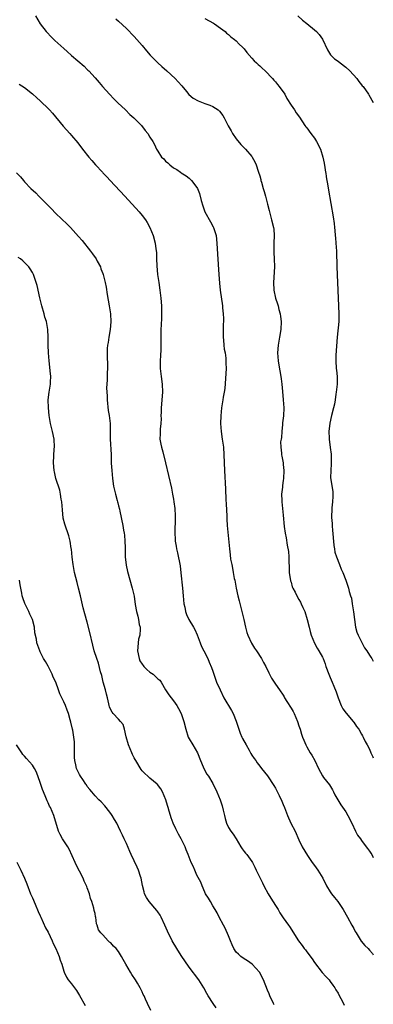
# Model space of a CAD drawing. Units: inches. Extents: x 2619000 to 2622000, y 1467000 to 1470000.
# Drawn here: x 2621910 to 2622000, y 1468689 to 1468940 of the extents above; entities that cross this region are included whole.
import ezdxf

# ---------------------------------------------------------------- set-up
doc = ezdxf.new("R2010")
doc.units = ezdxf.units.IN
doc.header["$MEASUREMENT"] = 0
doc.layers.add('LD26191467_10ft', color=60, linetype='Continuous')

msp = doc.modelspace()

# ---------------------------------------------------------------- linework, layer by layer
at = {"layer": 'LD26191467_10ft'}
for points, elevation in [([(2621913.74, 1468941), (2621914.98, 1468939), (2621916.49, 1468937), (2621916.73, 1468936.73), (2621917.72, 1468935.72), (2621918.73, 1468934.73), (2621921, 1468932.69), (2621921.9, 1468931.9), (2621923, 1468930.92), (2621926.16, 1468928.16), (2621927, 1468927.34), (2621927.18, 1468927.18), (2621927.36, 1468927), (2621929, 1468925.19), (2621930.02, 1468924.02), (2621930.84, 1468923), (2621932.63, 1468921), (2621933.81, 1468919.81), (2621934.82, 1468918.82), (2621936.79, 1468917), (2621937.89, 1468915.89), (2621938.89, 1468915), (2621940.82, 1468913), (2621941.73, 1468911.73), (2621942.47, 1468911), (2621943, 1468910.09), (2621943.73, 1468909), (2621944.19, 1468908.19), (2621944.66, 1468907), (2621945, 1468906.45), (2621945.95, 1468905), (2621946.51, 1468904.51), (2621947, 1468903.91), (2621947.53, 1468903.53), (2621948.06, 1468903), (2621949, 1468902.28), (2621949.85, 1468901.85), (2621950.77, 1468901.14), (2621950.95, 1468901), (2621952.23, 1468900.23), (2621953, 1468899.61), (2621953.58, 1468899), (2621955, 1468897.26), (2621955.12, 1468897), (2621955.67, 1468895.67), (2621956.06, 1468893.94), (2621956.5, 1468892.5), (2621957, 1468891), (2621958.42, 1468888.42), (2621959.16, 1468887.16), (2621959.24, 1468887), (2621959.86, 1468885), (2621960.07, 1468883), (2621960.23, 1468880.23), (2621960.6, 1468875), (2621960.78, 1468872.78), (2621960.95, 1468871), (2621961.48, 1468867), (2621961.51, 1468866.49), (2621961.69, 1468865), (2621961.76, 1468863.76), (2621961.74, 1468863), (2621961.67, 1468862.33), (2621961.65, 1468859), (2621961.75, 1468858.25), (2621961.84, 1468857), (2621961.94, 1468855.94), (2621962.15, 1468855), (2621962.34, 1468853.66), (2621962.39, 1468853), (2621962.39, 1468852.39), (2621962.42, 1468851), (2621962.1, 1468845.9), (2621961.97, 1468845), (2621961.69, 1468843.69), (2621961.58, 1468843), (2621961.47, 1468842.53), (2621961.22, 1468841), (2621961.05, 1468838.95), (2621961.01, 1468837), (2621961.15, 1468835), (2621961.46, 1468833), (2621961.74, 1468831), (2621961.89, 1468829), (2621962.04, 1468825), (2621962.26, 1468820.26), (2621962.39, 1468817.61), (2621962.43, 1468816.43), (2621962.58, 1468813.42), (2621962.61, 1468812.61), (2621962.73, 1468811), (2621963.29, 1468805), (2621963.48, 1468803.48), (2621963.59, 1468802.41), (2621963.85, 1468801), (2621964.08, 1468800.08), (2621964.24, 1468799), (2621964.52, 1468797.48), (2621964.63, 1468797), (2621965, 1468795), (2621965.4, 1468793), (2621965.72, 1468791.72), (2621966.46, 1468789), (2621966.92, 1468787), (2621967.36, 1468785), (2621967.71, 1468783.71), (2621967.96, 1468783), (2621968.92, 1468780.92), (2621969.7, 1468779.7), (2621970.19, 1468779), (2621971.47, 1468777), (2621972.01, 1468776.01), (2621972.55, 1468775), (2621973.34, 1468773.34), (2621973.52, 1468773), (2621974, 1468772), (2621975, 1468770.45), (2621976.07, 1468769), (2621977, 1468767.68), (2621977.25, 1468767.25), (2621977.37, 1468767), (2621977.93, 1468766.07), (2621979, 1468764.35), (2621979.51, 1468763.51), (2621979.78, 1468763), (2621980.65, 1468761), (2621981, 1468759.86), (2621981.29, 1468759), (2621981.7, 1468757.7), (2621981.94, 1468757), (2621982.23, 1468756.23), (2621982.74, 1468755), (2621983, 1468754.5), (2621983.9, 1468753), (2621984.35, 1468752.35), (2621985.11, 1468751), (2621986.02, 1468749), (2621987, 1468747.13), (2621987.32, 1468746.68), (2621988.79, 1468744.79), (2621989.56, 1468743.56), (2621989.82, 1468743), (2621990.22, 1468742.22), (2621990.95, 1468740.95), (2621991.72, 1468739.71), (2621993, 1468737.9), (2621993.53, 1468737), (2621994.52, 1468735), (2621995.47, 1468733), (2621995.95, 1468731.95), (2621996.74, 1468731), (2621997, 1468730.63), (2621998.21, 1468729), (2621998.52, 1468728.52), (2621999, 1468727.88), (2621999.33, 1468727.33), (2621999.58, 1468727), (2622000, 1468726.24)], 9250), ([(2621934.28, 1468940.28), (2621935, 1468939.65), (2621937, 1468937.83), (2621939, 1468935.79), (2621941, 1468933.43), (2621942.07, 1468932.07), (2621943.01, 1468931), (2621945, 1468929.02), (2621946.06, 1468928.06), (2621947.31, 1468927), (2621949.47, 1468925), (2621950.18, 1468924.18), (2621951.13, 1468923.13), (2621952.31, 1468921.69), (2621952.92, 1468920.92), (2621954.01, 1468920.01), (2621955.33, 1468919.33), (2621957, 1468918.68), (2621958.25, 1468918.25), (2621959, 1468917.92), (2621960.4, 1468917), (2621960.74, 1468916.74), (2621961.63, 1468915.63), (2621961.97, 1468915), (2621962.97, 1468912.97), (2621963.69, 1468911.69), (2621964.1, 1468911), (2621965, 1468909.65), (2621966.21, 1468908.21), (2621967.4, 1468907), (2621969, 1468905.14), (2621969.09, 1468905), (2621969.76, 1468903.76), (2621970.07, 1468903), (2621970.57, 1468901.43), (2621970.67, 1468901.14), (2621971, 1468900.19), (2621971.27, 1468899.27), (2621971.32, 1468899), (2621971.45, 1468898.55), (2621971.93, 1468897), (2621972.16, 1468896.16), (2621972.52, 1468895), (2621973.03, 1468893), (2621973.39, 1468891.39), (2621974.05, 1468889), (2621974.55, 1468887), (2621974.6, 1468886.6), (2621974.71, 1468885), (2621974.65, 1468883), (2621974.64, 1468881), (2621974.64, 1468880.64), (2621974.72, 1468879), (2621974.75, 1468877), (2621974.53, 1468873), (2621974.62, 1468871), (2621975.04, 1468869), (2621975.54, 1468867.54), (2621975.69, 1468867), (2621975.9, 1468866.1), (2621976.2, 1468865), (2621976.3, 1468864.3), (2621976.44, 1468863), (2621976.38, 1468861), (2621976.09, 1468859), (2621975.75, 1468857), (2621975.58, 1468855), (2621975.69, 1468853), (2621975.87, 1468851.87), (2621976.38, 1468849), (2621976.44, 1468848.44), (2621976.66, 1468847), (2621976.85, 1468845.15), (2621977.03, 1468843.03), (2621977.14, 1468841), (2621977.06, 1468838.94), (2621976.84, 1468837.16), (2621976.78, 1468836.78), (2621976.61, 1468835), (2621976.56, 1468833.44), (2621976.45, 1468833), (2621976.34, 1468832.34), (2621976.36, 1468831), (2621976.54, 1468829.46), (2621976.57, 1468829), (2621976.65, 1468828.65), (2621976.95, 1468827), (2621977, 1468826.57), (2621977.13, 1468825), (2621977.07, 1468823), (2621977, 1468822.45), (2621976.8, 1468821.2), (2621976.78, 1468820.78), (2621976.6, 1468819), (2621976.65, 1468817.35), (2621976.67, 1468817), (2621977, 1468813.57), (2621977.29, 1468810.71), (2621977.53, 1468809), (2621977.79, 1468807.79), (2621978.02, 1468805.98), (2621978.36, 1468804.36), (2621978.41, 1468803), (2621978.4, 1468801.6), (2621978.51, 1468800.51), (2621978.56, 1468799), (2621978.87, 1468796.87), (2621979, 1468796.5), (2621979.31, 1468795.31), (2621979.47, 1468795), (2621980.06, 1468793.94), (2621980.66, 1468792.66), (2621981, 1468792.12), (2621981.38, 1468791.38), (2621981.61, 1468791), (2621982.02, 1468790.02), (2621982.5, 1468789), (2621983.14, 1468787), (2621983.6, 1468785), (2621983.89, 1468783.89), (2621984.14, 1468783), (2621984.99, 1468780.99), (2621985.69, 1468779.69), (2621986.13, 1468779), (2621987, 1468777.38), (2621987.18, 1468777), (2621987.68, 1468775.68), (2621987.9, 1468775), (2621988.63, 1468773), (2621989, 1468772.18), (2621989.49, 1468771), (2621989.95, 1468769.95), (2621990.51, 1468768.51), (2621991.03, 1468767), (2621991.83, 1468765), (2621992.21, 1468764.21), (2621993.06, 1468763.06), (2621994.82, 1468761), (2621994.89, 1468760.89), (2621995, 1468760.76), (2621995.69, 1468759.69), (2621996.28, 1468759), (2621997, 1468757.77), (2621997.26, 1468757.26), (2621997.44, 1468757), (2621997.89, 1468755.89), (2621998.43, 1468755), (2621999, 1468753.9), (2621999.37, 1468753), (2621999.91, 1468751.91), (2622000, 1468751.7)], 9260), ([(2621957, 1468940.32), (2621959.18, 1468939.18), (2621959.48, 1468939), (2621961, 1468937.9), (2621962.16, 1468937), (2621962.57, 1468936.57), (2621963, 1468936.25), (2621963.64, 1468935.64), (2621964.53, 1468935), (2621965, 1468934.62), (2621965.79, 1468933.79), (2621966.59, 1468933), (2621967, 1468932.58), (2621967.68, 1468931.68), (2621969, 1468930.22), (2621969.56, 1468929.56), (2621970.18, 1468929), (2621970.59, 1468928.59), (2621971, 1468928.27), (2621971.63, 1468927.63), (2621972.38, 1468927), (2621973, 1468926.42), (2621973.65, 1468925.65), (2621974.29, 1468925), (2621974.61, 1468924.61), (2621975, 1468924.2), (2621975.53, 1468923.53), (2621976, 1468923), (2621977.39, 1468921), (2621977.92, 1468919.92), (2621979, 1468918.19), (2621979.86, 1468917), (2621980.31, 1468916.31), (2621981.16, 1468915.16), (2621982.55, 1468913), (2621982.74, 1468912.74), (2621983, 1468912.43), (2621984.06, 1468911), (2621985, 1468909.78), (2621985.53, 1468909), (2621986.54, 1468907), (2621987.15, 1468905), (2621987.44, 1468903.44), (2621987.65, 1468902.35), (2621987.83, 1468901.14), (2621987.85, 1468901), (2621987.97, 1468899.97), (2621988.38, 1468897.62), (2621988.53, 1468896.53), (2621989.13, 1468893.13), (2621989.76, 1468889.76), (2621990.02, 1468888.02), (2621990.1, 1468887), (2621990.21, 1468886.21), (2621990.29, 1468885), (2621990.35, 1468884.35), (2621990.45, 1468883), (2621990.57, 1468881), (2621990.71, 1468877), (2621990.82, 1468873), (2621991.21, 1468865), (2621991.2, 1468863), (2621990.75, 1468859), (2621990.47, 1468854.47), (2621990.41, 1468853), (2621990.55, 1468851), (2621990.61, 1468850.61), (2621990.78, 1468849), (2621990.76, 1468847), (2621990.55, 1468845), (2621990.45, 1468844.45), (2621990.27, 1468843), (2621990.08, 1468841.92), (2621989.86, 1468841), (2621989.32, 1468839), (2621988.89, 1468837.11), (2621988.69, 1468835), (2621988.72, 1468833.28), (2621988.74, 1468833), (2621989, 1468830.84), (2621989.21, 1468829.21), (2621989.23, 1468829), (2621989.28, 1468826.72), (2621989.14, 1468825), (2621989.1, 1468823.1), (2621989.66, 1468819.66), (2621989.71, 1468819), (2621989.64, 1468818.36), (2621989.61, 1468817), (2621989.45, 1468815.45), (2621989.38, 1468815), (2621989.37, 1468813.37), (2621989.34, 1468813), (2621989.47, 1468811.47), (2621989.49, 1468811), (2621989.6, 1468809.6), (2621989.67, 1468809), (2621989.72, 1468807.72), (2621989.82, 1468807), (2621989.89, 1468805.89), (2621990.07, 1468805), (2621990.2, 1468804.21), (2621990.6, 1468803), (2621991.39, 1468801), (2621991.83, 1468799.83), (2621992.24, 1468799), (2621993.02, 1468797), (2621993.53, 1468795.53), (2621993.68, 1468795), (2621993.85, 1468794.15), (2621994.21, 1468793), (2621994.43, 1468792.43), (2621994.59, 1468791), (2621994.94, 1468788.94), (2621995.49, 1468785), (2621995.78, 1468783.78), (2621996.1, 1468783), (2621997.77, 1468779.77), (2621998.31, 1468779), (2621999, 1468777.9), (2621999.34, 1468777.34), (2621999.61, 1468777), (2622000, 1468776.35)], 9270), ([(2621980.77, 1468941), (2621981.92, 1468939.92), (2621983, 1468939.03), (2621985, 1468937.45), (2621985.5, 1468937), (2621986.22, 1468936.22), (2621987.03, 1468935.03), (2621988.33, 1468932.33), (2621989.08, 1468931.08), (2621990.09, 1468930.09), (2621991, 1468929.44), (2621991.57, 1468929), (2621993, 1468927.94), (2621994.03, 1468927), (2621995.83, 1468925), (2621996.28, 1468924.28), (2621997, 1468923.43), (2621997.19, 1468923.19), (2621997.37, 1468923), (2621998.76, 1468921), (2621998.86, 1468920.86), (2622000, 1468918.87)], 9280), ([(2621909.63, 1468923.63), (2621911, 1468922.74), (2621913, 1468921.12), (2621914.09, 1468920.09), (2621915, 1468919.31), (2621917.19, 1468917.2), (2621917.36, 1468917), (2621918.15, 1468916.15), (2621920.85, 1468912.85), (2621922.53, 1468911), (2621923, 1468910.46), (2621924.58, 1468908.58), (2621925.77, 1468907), (2621927.37, 1468905), (2621928.15, 1468904.15), (2621929.12, 1468903), (2621930.84, 1468901.14), (2621930.98, 1468900.98), (2621931.97, 1468899.97), (2621932.84, 1468899), (2621936.58, 1468895), (2621940.22, 1468891), (2621941, 1468890.06), (2621941.82, 1468889), (2621942.25, 1468888.25), (2621943, 1468887), (2621943.8, 1468885), (2621944.32, 1468883), (2621944.47, 1468881.53), (2621944.63, 1468880.63), (2621944.68, 1468879), (2621944.77, 1468877.23), (2621944.95, 1468875), (2621945.23, 1468873), (2621945.54, 1468871), (2621945.79, 1468869), (2621945.93, 1468867), (2621945.95, 1468865), (2621945.9, 1468863.9), (2621945.86, 1468862.14), (2621945.8, 1468861), (2621945.74, 1468858.26), (2621945.77, 1468855.77), (2621945.67, 1468854.33), (2621945.63, 1468853), (2621945.62, 1468851), (2621945.84, 1468849), (2621946.14, 1468847), (2621946.21, 1468845), (2621945.86, 1468841), (2621945.82, 1468839.82), (2621945.81, 1468839), (2621945.83, 1468838.17), (2621945.76, 1468837), (2621945.59, 1468835.59), (2621945.59, 1468835), (2621945.62, 1468834.38), (2621945.55, 1468833), (2621945.75, 1468831.75), (2621945.91, 1468831), (2621946.26, 1468829.74), (2621946.95, 1468827), (2621947.72, 1468823.72), (2621948.46, 1468820.46), (2621948.75, 1468819), (2621949, 1468817.65), (2621949.1, 1468817), (2621949.31, 1468815.31), (2621949.41, 1468813.41), (2621949.42, 1468813), (2621949.32, 1468809), (2621949.45, 1468807.45), (2621949.47, 1468807), (2621949.7, 1468805.7), (2621949.81, 1468805), (2621950.02, 1468804.02), (2621950.67, 1468800.67), (2621950.91, 1468798.91), (2621951.26, 1468795), (2621951.46, 1468793), (2621951.68, 1468791), (2621951.88, 1468790.12), (2621952.07, 1468789), (2621952.3, 1468788.3), (2621952.91, 1468787), (2621954.12, 1468785), (2621954.44, 1468784.44), (2621955.04, 1468783.04), (2621955.81, 1468781), (2621956.13, 1468780.13), (2621956.75, 1468779), (2621957.75, 1468777), (2621958.09, 1468776.09), (2621958.7, 1468774.7), (2621959, 1468773.83), (2621959.26, 1468773), (2621959.75, 1468771.75), (2621960.01, 1468771), (2621960.88, 1468769), (2621961.87, 1468767), (2621963.78, 1468763.78), (2621964.23, 1468763), (2621965, 1468761.07), (2621965.64, 1468759), (2621966.01, 1468758.01), (2621966.48, 1468757), (2621966.62, 1468756.62), (2621967.58, 1468755), (2621968.32, 1468753.68), (2621968.67, 1468753), (2621968.77, 1468752.77), (2621969, 1468752.37), (2621969.55, 1468751.55), (2621969.98, 1468751), (2621970.38, 1468750.38), (2621971, 1468749.53), (2621971.47, 1468749), (2621973, 1468747.07), (2621974.59, 1468744.59), (2621975, 1468743.91), (2621975.95, 1468742.05), (2621976.65, 1468740.65), (2621977, 1468739.81), (2621977.32, 1468739), (2621978.06, 1468737), (2621978.98, 1468735), (2621980.03, 1468733), (2621981, 1468730.76), (2621981.83, 1468729), (2621983.22, 1468726.77), (2621984.43, 1468725), (2621985, 1468724.25), (2621985.86, 1468723), (2621987.08, 1468721), (2621988.06, 1468719), (2621989, 1468717.46), (2621989.32, 1468717), (2621990.08, 1468716.08), (2621990.91, 1468715), (2621992.3, 1468713), (2621993.45, 1468711), (2621994.5, 1468709), (2621995, 1468708.1), (2621995.37, 1468707.37), (2621995.59, 1468707), (2621996.93, 1468704.93), (2621997.83, 1468703.83), (2621998.66, 1468703), (2621999, 1468702.63), (2621999.76, 1468701.76), (2622000, 1468701.44)], 9240), ([(2621908.89, 1468901), (2621909.95, 1468899.95), (2621910.7, 1468899), (2621911, 1468898.7), (2621912.61, 1468897), (2621913.85, 1468895.85), (2621914.63, 1468895), (2621915, 1468894.64), (2621917, 1468892.63), (2621917.82, 1468891.82), (2621919, 1468890.61), (2621921.88, 1468887.88), (2621922.75, 1468887), (2621924.75, 1468884.75), (2621925.66, 1468883.66), (2621927.8, 1468881), (2621928.29, 1468880.29), (2621929.24, 1468879), (2621929.55, 1468878.45), (2621930.33, 1468877), (2621930.48, 1468876.48), (2621931, 1468875.26), (2621931.09, 1468875), (2621931.56, 1468873), (2621931.8, 1468871.8), (2621932.05, 1468869.95), (2621932.59, 1468867), (2621932.91, 1468865), (2621933, 1468862.96), (2621932.82, 1468861), (2621932.48, 1468859), (2621932.3, 1468857.7), (2621932.18, 1468857), (2621932.11, 1468856.11), (2621932.06, 1468855), (2621932.12, 1468851), (2621932.07, 1468849.93), (2621932.07, 1468848.07), (2621931.94, 1468846.06), (2621931.97, 1468845), (2621932.04, 1468844.04), (2621932.05, 1468843), (2621932.36, 1468840.36), (2621932.6, 1468839), (2621932.8, 1468837), (2621932.87, 1468833), (2621933.07, 1468829.07), (2621933.13, 1468826.87), (2621933.23, 1468825), (2621933.41, 1468823), (2621933.72, 1468821), (2621933.95, 1468819.95), (2621934.17, 1468819), (2621934.64, 1468817.36), (2621934.72, 1468817), (2621934.76, 1468816.76), (2621935, 1468815.97), (2621935.18, 1468815.18), (2621935.34, 1468814.66), (2621936.06, 1468811), (2621936.26, 1468809.74), (2621936.41, 1468809), (2621936.48, 1468808.48), (2621936.62, 1468807), (2621936.65, 1468805.35), (2621936.64, 1468804.64), (2621936.69, 1468803), (2621936.89, 1468800.89), (2621937.22, 1468799.22), (2621938.49, 1468795), (2621938.94, 1468792.94), (2621939.21, 1468790.79), (2621939.52, 1468789), (2621939.88, 1468787.88), (2621940.06, 1468787), (2621940.28, 1468785.72), (2621940.47, 1468785), (2621940.51, 1468784.51), (2621940.37, 1468783), (2621940.06, 1468781.93), (2621939.95, 1468781), (2621939.9, 1468779.9), (2621939.8, 1468779), (2621940.24, 1468777), (2621940.45, 1468776.45), (2621941, 1468775.57), (2621941.24, 1468775.24), (2621941.43, 1468775), (2621942.19, 1468774.19), (2621943, 1468773.52), (2621943.78, 1468773), (2621944.45, 1468772.45), (2621945, 1468771.84), (2621945.48, 1468771.48), (2621945.89, 1468771), (2621947, 1468769.06), (2621947.77, 1468767.77), (2621948.38, 1468767), (2621949, 1468766.27), (2621949.83, 1468765), (2621950.27, 1468764.27), (2621950.99, 1468763), (2621951.67, 1468761), (2621952.15, 1468759), (2621952.78, 1468757), (2621953, 1468756.57), (2621953.96, 1468755), (2621955.1, 1468753), (2621955.87, 1468751), (2621956.6, 1468749.4), (2621956.76, 1468749), (2621957.53, 1468747.53), (2621957.9, 1468747), (2621959, 1468745.16), (2621960.02, 1468743), (2621960.94, 1468740.94), (2621961.43, 1468739.43), (2621961.67, 1468738.33), (2621962, 1468737), (2621962.17, 1468736.17), (2621962.52, 1468735), (2621963, 1468733.94), (2621963.61, 1468733), (2621964.22, 1468732.22), (2621965.01, 1468731), (2621966.18, 1468729), (2621966.51, 1468728.51), (2621967, 1468727.82), (2621967.38, 1468727.38), (2621967.69, 1468727), (2621969, 1468725.27), (2621969.16, 1468725), (2621969.8, 1468723.8), (2621970.13, 1468723), (2621971.1, 1468721), (2621971.76, 1468719.76), (2621972.09, 1468719), (2621973.17, 1468717), (2621973.85, 1468715.85), (2621975, 1468714), (2621975.69, 1468713), (2621976.17, 1468712.17), (2621977, 1468710.87), (2621978.32, 1468709), (2621978.61, 1468708.61), (2621980.94, 1468705), (2621981.84, 1468703.84), (2621982.37, 1468703), (2621982.66, 1468702.66), (2621983, 1468702.19), (2621984.38, 1468700.38), (2621985, 1468699.45), (2621986.95, 1468696.95), (2621987.88, 1468695.88), (2621988.71, 1468695), (2621989, 1468694.65), (2621989.67, 1468693.67), (2621990.18, 1468693), (2621990.46, 1468692.46), (2621991, 1468691.63), (2621991.21, 1468691.21), (2621991.73, 1468690.27), (2621992.37, 1468689), (2621992.59, 1468688.59)], 9230), ([(2621974.7, 1468688.7), (2621974.53, 1468689), (2621973.63, 1468691), (2621973.43, 1468691.43), (2621973, 1468692.39), (2621971.95, 1468695), (2621970.99, 1468697), (2621969.05, 1468699.05), (2621967.87, 1468699.87), (2621967, 1468700.38), (2621966.17, 1468701), (2621965.58, 1468701.58), (2621965, 1468702.11), (2621964.41, 1468703), (2621964.01, 1468704.01), (2621963.53, 1468705), (2621963, 1468706.27), (2621962.23, 1468708.23), (2621961.73, 1468709), (2621960.66, 1468711), (2621960.13, 1468712.13), (2621959.61, 1468713), (2621959, 1468713.96), (2621958.41, 1468715), (2621957.92, 1468715.92), (2621957.21, 1468717), (2621957, 1468717.43), (2621956.3, 1468719), (2621955.94, 1468719.94), (2621955, 1468721.73), (2621954.42, 1468723), (2621954.02, 1468724.02), (2621953.52, 1468725), (2621952.78, 1468727), (2621952.25, 1468728.25), (2621951.99, 1468729), (2621951, 1468731), (2621950.25, 1468732.25), (2621949.56, 1468733.56), (2621948.9, 1468735), (2621948.38, 1468736.38), (2621948.2, 1468737), (2621947.93, 1468738.07), (2621947.66, 1468739), (2621947.49, 1468739.49), (2621947.04, 1468741), (2621946.17, 1468743), (2621945.76, 1468743.76), (2621944.92, 1468744.92), (2621944.84, 1468745), (2621943, 1468746.5), (2621942.45, 1468747), (2621941.7, 1468747.7), (2621941, 1468748.38), (2621940.73, 1468748.74), (2621939.38, 1468751), (2621939.25, 1468751.25), (2621939, 1468751.66), (2621938.56, 1468752.56), (2621938.35, 1468753), (2621937.54, 1468755), (2621936.94, 1468757.06), (2621936.48, 1468759), (2621936.16, 1468760.16), (2621935.48, 1468761), (2621935, 1468761.55), (2621933.6, 1468763), (2621933.32, 1468763.32), (2621933, 1468763.92), (2621932.67, 1468764.67), (2621932.6, 1468765), (2621932.54, 1468765.46), (2621932.17, 1468767), (2621931.9, 1468767.9), (2621931.66, 1468769), (2621931.08, 1468771), (2621930.68, 1468772.68), (2621930.34, 1468773.66), (2621929.87, 1468775.87), (2621929.41, 1468777), (2621928.76, 1468779), (2621928.4, 1468780.4), (2621927.68, 1468783.68), (2621927, 1468786.31), (2621926.4, 1468788.4), (2621925.98, 1468789.98), (2621925.28, 1468793), (2621924.78, 1468795), (2621924.41, 1468796.41), (2621923.77, 1468799), (2621923.36, 1468801), (2621923.12, 1468802.88), (2621922.93, 1468804.93), (2621922.89, 1468805.11), (2621922.62, 1468807), (2621922.32, 1468808.31), (2621921.29, 1468811.29), (2621920.88, 1468812.88), (2621920.64, 1468815), (2621920.47, 1468817), (2621920.35, 1468817.65), (2621920.14, 1468819), (2621919.95, 1468819.95), (2621918.99, 1468823), (2621918.65, 1468824.65), (2621918.55, 1468825), (2621918.39, 1468827), (2621918.57, 1468830.57), (2621918.61, 1468831), (2621918.51, 1468833), (2621918.11, 1468835), (2621917.59, 1468837), (2621917.5, 1468837.5), (2621917.25, 1468839), (2621917.06, 1468841), (2621917.03, 1468843), (2621917.29, 1468845), (2621917.65, 1468847), (2621917.63, 1468847.63), (2621917.69, 1468849), (2621917.56, 1468850.44), (2621917.4, 1468851.4), (2621917.26, 1468853), (2621917.12, 1468855), (2621917.02, 1468857), (2621917, 1468859), (2621916.94, 1468861), (2621916.57, 1468863), (2621916.17, 1468864.17), (2621915.96, 1468865), (2621915.39, 1468867), (2621914.91, 1468869.09), (2621914.22, 1468872.23), (2621913.24, 1468875), (2621913, 1468875.51), (2621912.44, 1468876.44), (2621912.04, 1468877), (2621910.55, 1468878.55), (2621909.96, 1468879), (2621909.4, 1468879.4)], 9220), ([(2621959.87, 1468687.87), (2621959.09, 1468689), (2621957.84, 1468691), (2621957.53, 1468691.53), (2621956.73, 1468693), (2621955.45, 1468695), (2621953, 1468698.28), (2621951, 1468701.21), (2621949.86, 1468703), (2621948.69, 1468705), (2621947.49, 1468707.49), (2621946.83, 1468709), (2621945.89, 1468711), (2621945.58, 1468711.58), (2621945, 1468712.39), (2621944.73, 1468712.73), (2621942.75, 1468715), (2621942.09, 1468716.09), (2621941.64, 1468717), (2621941.49, 1468717.49), (2621941.11, 1468719.11), (2621940.75, 1468721), (2621940.62, 1468721.38), (2621940.1, 1468723), (2621939.77, 1468723.77), (2621938.21, 1468727), (2621937.83, 1468727.83), (2621937, 1468729.81), (2621936.42, 1468731), (2621935.98, 1468731.98), (2621935.46, 1468733), (2621935, 1468734.09), (2621934.52, 1468735), (2621933.92, 1468735.92), (2621933.36, 1468737), (2621933, 1468737.51), (2621931.83, 1468739), (2621931.45, 1468739.45), (2621930.5, 1468740.5), (2621929.96, 1468741), (2621929, 1468741.99), (2621928.12, 1468743), (2621927.65, 1468743.65), (2621927, 1468744.35), (2621926.77, 1468744.77), (2621926.63, 1468745), (2621925.86, 1468746.14), (2621925.3, 1468747), (2621925, 1468747.41), (2621924.48, 1468748.48), (2621924.28, 1468749), (2621924.1, 1468749.9), (2621923.8, 1468751), (2621923.75, 1468751.75), (2621923.72, 1468754.28), (2621923.75, 1468755.75), (2621923.59, 1468757), (2621923.27, 1468758.73), (2621923.25, 1468759), (2621922.82, 1468760.82), (2621922.65, 1468761.35), (2621922.17, 1468763), (2621921.87, 1468763.87), (2621921.42, 1468765), (2621921, 1468766), (2621920.46, 1468767), (2621920, 1468768.01), (2621919.62, 1468769), (2621918.97, 1468771), (2621918.31, 1468772.31), (2621918.04, 1468773), (2621917.68, 1468773.68), (2621917, 1468775.11), (2621916.3, 1468776.3), (2621915.84, 1468777), (2621915, 1468778.76), (2621914.87, 1468779), (2621914.36, 1468780.36), (2621914.13, 1468781), (2621914, 1468782), (2621913.6, 1468783.6), (2621913.51, 1468785), (2621913.02, 1468786.98), (2621912.32, 1468788.32), (2621912.08, 1468789), (2621911.06, 1468791.06), (2621910.52, 1468792.52), (2621910.39, 1468793), (2621910.28, 1468793.72), (2621909.83, 1468795.83), (2621909.69, 1468797)], 9210), ([(2621943.18, 1468687.18), (2621942.34, 1468689), (2621941.87, 1468690.13), (2621941.48, 1468691), (2621941.3, 1468691.3), (2621941, 1468691.97), (2621940.5, 1468693), (2621939.81, 1468694.19), (2621939.32, 1468695), (2621938.39, 1468696.39), (2621938.02, 1468697), (2621936.84, 1468699), (2621936.19, 1468700.19), (2621935.76, 1468701), (2621935, 1468702.23), (2621934.41, 1468703), (2621933.66, 1468703.66), (2621933, 1468704.49), (2621932.69, 1468704.69), (2621932.37, 1468705), (2621931, 1468706.5), (2621930.47, 1468707), (2621929.84, 1468707.84), (2621929.49, 1468709), (2621929.35, 1468709.35), (2621929.16, 1468711), (2621929.12, 1468711.12), (2621929, 1468711.96), (2621928.74, 1468712.74), (2621928.69, 1468713.31), (2621928.14, 1468715), (2621927.78, 1468715.78), (2621927.55, 1468717), (2621927, 1468718.55), (2621926.87, 1468718.87), (2621926.84, 1468719), (2621926.22, 1468720.22), (2621925.93, 1468721), (2621925, 1468722.74), (2621924.25, 1468724.25), (2621923.89, 1468725), (2621922.39, 1468728.39), (2621922.03, 1468729), (2621921, 1468730.51), (2621920.7, 1468731), (2621920.11, 1468732.11), (2621919.67, 1468733), (2621918.43, 1468737), (2621918.04, 1468737.96), (2621917.58, 1468739), (2621917.38, 1468739.38), (2621917, 1468740.23), (2621916.74, 1468740.74), (2621916.41, 1468741.59), (2621915.8, 1468743), (2621915.59, 1468743.59), (2621915, 1468745.43), (2621914.06, 1468748.06), (2621913.5, 1468749), (2621913, 1468749.78), (2621911.48, 1468751.48), (2621911, 1468752.13), (2621910.58, 1468752.58), (2621910.26, 1468753), (2621908.97, 1468755)], 9200), ([(2621909.03, 1468725.03), (2621910.08, 1468723), (2621911, 1468721), (2621911.54, 1468719.54), (2621912.52, 1468717), (2621913, 1468715.93), (2621913.66, 1468714.34), (2621914.46, 1468712.46), (2621915, 1468711.36), (2621915.14, 1468711), (2621916.33, 1468708.33), (2621917, 1468707.19), (2621918.02, 1468705), (2621918.29, 1468704.29), (2621918.96, 1468703), (2621919.8, 1468701), (2621920.04, 1468700.04), (2621920.52, 1468699), (2621921, 1468697.27), (2621921.09, 1468697), (2621921.68, 1468695.68), (2621922.13, 1468695), (2621923, 1468694.01), (2621923.72, 1468693), (2621924.28, 1468692.28), (2621925.03, 1468691.03), (2621926.46, 1468688.46)], 9190)]:
    msp.add_lwpolyline(points, dxfattribs=dict(at, elevation=elevation))

doc.saveas('drawing.dxf')
